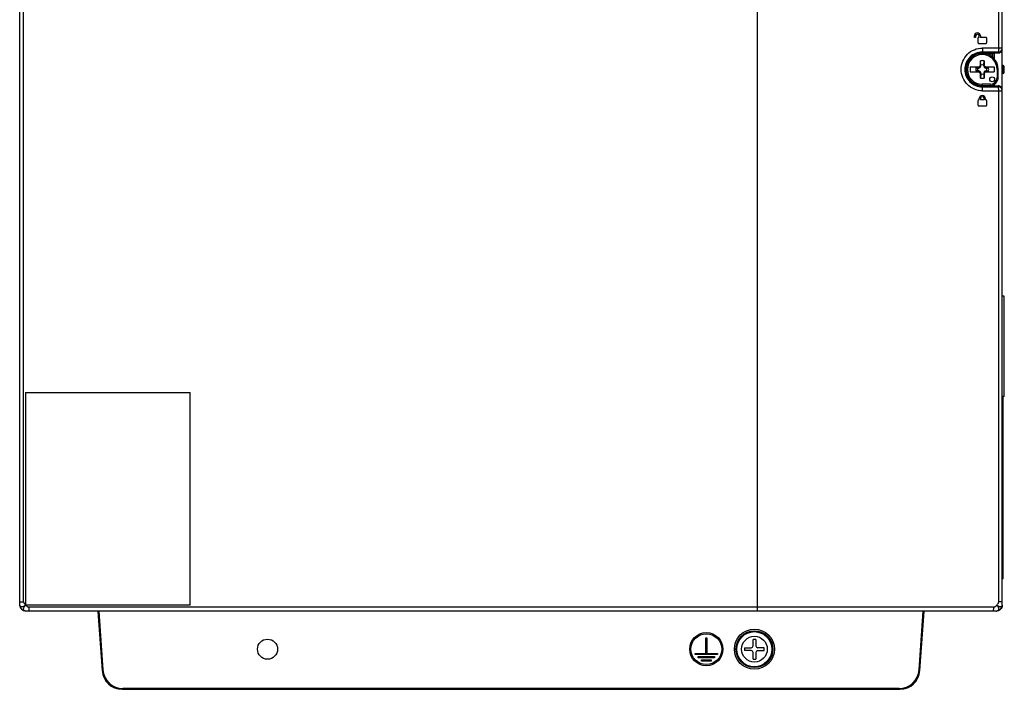
# Model space of a CAD drawing. Units: millimetres. Extents: x 33 to 278, y 56 to 386.
# Drawn here: x 33 to 278, y 56 to 222 of the extents above; entities that cross this region are included whole.
import ezdxf

# ---------------------------------------------------------------- set-up
doc = ezdxf.new("R2010")
doc.units = ezdxf.units.MM
doc.header["$LTSCALE"] = 28.609236
doc.layers.get('0').update_dxf_attribs({"linetype": 'CONTINUOUS'})

msp = doc.modelspace()

# ---------------------------------------------------------------- linework, layer by layer
at = {"color": 7, "linetype": 'CONTINUOUS'}
for p, q in [((32.95, 76.52), (32.95, 383.52)), ((33.92, 77.35), (33.92, 299.47)), ((277.05, 215.35), (277.05, 299.47)), ((277.95, 76.57), (277.95, 299.49)), ((216.95, 75.02), (216.95, 291.52)), ((271, 218.02), (271, 218.37)), ((271.3, 218.02), (271, 218.02)), ((271.3, 218.37), (271.3, 218.02)), ((271.9, 216.62), (271.9, 217.92)), ((272.2, 218.02), (272, 218.02)), ((272, 216.52), (273.9, 216.52)), ((272.2, 218.02), (272.2, 218.37)), ((272.5, 218.37), (272.5, 218.02)), ((273.9, 218.02), (272.5, 218.02)), ((274, 217.92), (274, 216.62)), ((272.95, 213.98), (272.95, 214.35)), ((276.95, 214.34), (272.95, 214.35)), ((275.48, 214.13), (272.95, 214.13)), ((277.05, 215.35), (273.01, 215.35)), ((273.71, 213.93), (275.47, 213.93)), ((275.47, 214.12), (276.95, 214.12)), ((275.47, 213.1), (275.47, 213.93)), ((275.88, 214.12), (275.88, 212.69)), ((275.89, 214.12), (275.89, 214.02)), ((275.89, 214.02), (275.89, 213.62)), ((275.95, 214.12), (275.95, 212.6)), ((276.95, 214.34), (277.21, 214.38)), ((276.95, 214.34), (276.95, 214.12)), ((277.95, 215.34), (277.05, 215.34)), ((272.48, 211.14), (272.51, 212.18)), ((272.59, 210.88), (272.48, 211.14)), ((273.31, 211.11), (273.39, 212.18)), ((273.31, 210.88), (273.42, 211.14)), ((275.89, 212.67), (275.89, 213.47)), ((268.86, 210.36), (268.85, 210.35)), ((268.86, 209.68), (268.85, 209.69)), ((269.95, 210.65), (272.36, 210.65)), ((269.95, 210.65), (269.95, 209.39)), ((269.95, 209.39), (272.36, 209.39)), ((271.86, 209.66), (271.38, 209.66)), ((271.39, 210.42), (271.97, 210.43)), ((271.39, 210.42), (271.86, 210.38)), ((271.86, 210.38), (272.09, 210.38)), ((272.13, 209.64), (271.86, 209.66)), ((272.09, 210.38), (271.97, 210.43)), ((272.13, 209.64), (271.99, 209.6)), ((272.09, 210.38), (272.43, 210.54)), ((272.43, 209.5), (272.13, 209.64)), ((272.32, 210.65), (272.26, 210.71)), ((272.32, 209.39), (272.26, 209.33)), ((272.35, 210.62), (272.36, 210.65)), ((272.43, 210.54), (272.35, 210.62)), ((272.43, 209.5), (272.35, 209.42)), ((272.36, 209.39), (272.35, 209.42)), ((272.43, 210.54), (272.59, 210.88)), ((272.59, 209.16), (272.43, 209.5)), ((272.59, 209.16), (272.48, 208.9)), ((272.59, 208.93), (272.51, 207.87)), ((272.59, 210.88), (272.59, 211.11)), ((272.59, 208.93), (272.59, 209.16)), ((273.31, 211.11), (273.31, 210.88)), ((273.31, 210.88), (273.47, 210.54)), ((273.47, 209.5), (273.31, 209.16)), ((273.31, 209.16), (273.31, 208.93)), ((273.31, 209.16), (273.42, 208.9)), ((273.42, 208.9), (273.39, 207.87)), ((273.47, 210.54), (273.55, 210.62)), ((273.47, 210.54), (273.81, 210.38)), ((273.81, 209.66), (273.47, 209.5)), ((273.47, 209.5), (273.55, 209.42)), ((273.54, 210.65), (275.95, 210.65)), ((273.54, 210.65), (273.55, 210.62)), ((273.55, 209.42), (273.54, 209.39)), ((273.54, 209.39), (275.95, 209.39)), ((273.58, 210.65), (273.64, 210.71)), ((273.58, 209.39), (273.64, 209.33)), ((273.81, 210.38), (273.93, 210.43)), ((273.81, 210.38), (274.04, 210.38)), ((274.04, 209.66), (273.81, 209.66)), ((273.81, 209.66), (273.93, 209.61)), ((273.93, 210.43), (274.51, 210.42)), ((274.51, 209.62), (273.93, 209.61)), ((274.04, 210.38), (274.51, 210.42)), ((274.51, 209.62), (274.04, 209.66)), ((275.95, 210.65), (275.95, 209.39)), ((276.65, 210.02), (276.95, 210.02)), ((276.65, 210.02), (276.65, 208.02)), ((276.95, 208.02), (276.95, 210.02)), ((278.15, 211.02), (277.95, 211.02)), ((278.15, 209.02), (277.95, 209.02)), ((278.15, 211.02), (278.15, 209.02)), ((278.45, 209.32), (278.45, 210.72)), ((274.95, 206.32), (272.95, 206.32)), ((272.95, 205.69), (272.95, 206.32)), ((274.95, 206.32), (274.95, 206.02)), ((275.88, 206.28), (275.88, 205.92)), ((275.95, 206.31), (275.95, 205.92)), ((276.95, 208.02), (276.65, 208.02)), ((272.95, 206.02), (274.95, 206.02)), ((272.95, 205.92), (275.48, 205.92)), ((272.95, 205.69), (276.95, 205.7)), ((273.01, 204.69), (277.05, 204.69)), ((275.47, 205.92), (276.95, 205.92)), ((276.95, 205.92), (276.95, 205.7)), ((277.05, 204.7), (277.95, 204.7)), ((277.05, 77.31), (277.05, 204.69)), ((271.9, 201.02), (271.9, 202.32)), ((272.2, 202.42), (272, 202.42)), ((272.2, 202.42), (272.2, 202.77)), ((272.5, 202.77), (272.5, 202.42)), ((273.4, 202.42), (272.5, 202.42)), ((273.4, 202.42), (273.4, 202.77)), ((273.7, 202.77), (273.7, 202.42)), ((273.9, 202.42), (273.7, 202.42)), ((274, 202.32), (274, 201.02)), ((272, 200.92), (273.9, 200.92)), ((278.45, 153.52), (277.95, 153.52)), ((278.45, 128.52), (278.45, 153.52)), ((34.42, 129.53), (34.42, 76.53)), ((34.42, 129.53), (75.43, 129.53)), ((75.43, 76.53), (75.43, 129.53)), ((278.45, 128.52), (277.95, 128.52)), ((278.15, 83.02), (278.15, 128.52)), ((278.15, 83.02), (277.95, 83.02)), ((32.95, 77.35), (33.92, 77.35)), ((75.43, 76.53), (34.42, 76.53)), ((277.95, 77.31), (277.05, 77.31)), ((276.4, 75.02), (34.45, 75.02)), ((275.74, 76.02), (35.26, 76.02)), ((52.46, 74.95), (53.49, 60.17)), ((52.66, 75.02), (53.69, 60.37)), ((257.22, 60.37), (258.24, 75.02)), ((257.41, 60.17), (258.45, 74.95)), ((204, 68.32), (204.3, 68.32)), ((204, 64.47), (204, 68.32)), ((204.3, 68.32), (204.3, 64.47)), ((216.5, 67.97), (215.8, 67.97)), ((215.8, 66.37), (215.8, 67.97)), ((216.5, 67.97), (216.5, 66.37)), ((201.35, 64.47), (204, 64.47)), ((201.35, 64.17), (201.35, 64.47)), ((206.95, 64.17), (201.35, 64.17)), ((204.3, 64.47), (206.95, 64.47)), ((206.95, 64.47), (206.95, 64.17)), ((213.7, 65.87), (215.3, 65.87)), ((213.7, 65.87), (213.7, 65.17)), ((215.3, 65.17), (213.7, 65.17)), ((215.8, 63.07), (215.8, 64.67)), ((216.5, 64.67), (216.5, 63.07)), ((218.6, 65.87), (217, 65.87)), ((217, 65.17), (218.6, 65.17)), ((218.6, 65.17), (218.6, 65.87)), ((202.15, 63.67), (206.15, 63.67)), ((202.15, 63.37), (202.15, 63.67)), ((206.15, 63.37), (202.15, 63.37)), ((202.95, 62.87), (205.35, 62.87)), ((202.95, 62.57), (202.95, 62.87)), ((205.35, 62.57), (202.95, 62.57)), ((205.35, 62.87), (205.35, 62.57)), ((206.15, 63.67), (206.15, 63.37)), ((215.8, 63.07), (216.5, 63.07)), ((53.75, 60.19), (53.49, 60.17)), ((257.41, 60.17), (257.16, 60.19)), ((58.48, 55.52), (58.48, 55.77)), ((58.48, 55.52), (252.42, 55.52)), ((252.23, 55.72), (58.67, 55.72)), ((252.42, 55.77), (252.42, 55.52))]:
    msp.add_line(p, q, dxfattribs=at)
for centre, radius in [((275.43, 207.55), 0.6), ((204.15, 65.52), 4.15), ((204.15, 65.52), 3.85), ((216.15, 65.52), 5), ((216.15, 65.52), 4.6), ((216.15, 65.52), 4.5), ((216.15, 65.52), 4.37), ((94.75, 65.52), 2.5), ((216.15, 65.52), 3.21)]:
    msp.add_circle(centre, radius, dxfattribs=at)
for centre, radius, start, end in [((271.75, 218.37), 0.75, 0, 180), ((271.75, 218.37), 0.45, 0, 180), ((272, 217.92), 0.1, 90, 180), ((272, 216.62), 0.1, 180, 270), ((273.9, 217.92), 0.1, 0, 90), ((273.9, 216.62), 0.1, 270, 360), ((272.95, 210.02), 4.11, 90, 175.2631), ((272.95, 210.02), 4, 0, 270), ((272.95, 210.02), 3.7, 360, 270), ((332.55, 213.62), 56.67, 179.9956, 180.1495), ((276.95, 215.34), 1, 348.335, 359.948), ((297.34, 198.3), 27.98, 152.6907, 153.6725), ((272.95, 210.02), 2.2, 78.3828, 101.6176), ((272.95, 210.02), 1.15, 71.6748, 108.3252), ((248.66, 198.34), 27.87, 26.3291, 27.3144), ((272.95, 210.02), 4.11, 175.3468, 184.6532), ((272.95, 210.02), 4.11, 184.7369, 270), ((272.95, 210.02), 1.61, 165.7202, 192.9459), ((272.95, 210.02), 1.15, 161.6748, 198.3252), ((283.42, 188.12), 25.07, 116.193, 117.1607), ((283.25, 231.57), 24.69, 242.8783, 243.8113), ((281.21, 192.57), 20.23, 116.261, 116.6263), ((281.2, 227.45), 20.2, 243.3733, 243.7392), ((297.25, 221.7), 27.87, 206.3291, 207.3144), ((272.95, 210.02), 1.15, 251.6748, 288.3253), ((248.56, 221.74), 27.98, 332.6907, 333.6725), ((262.48, 188.1), 25.1, 62.8398, 63.8067), ((262.49, 231.92), 25.07, 296.193, 297.1607), ((264.7, 192.59), 20.2, 63.3733, 63.7392), ((264.69, 227.47), 20.23, 296.261, 296.6263), ((272.95, 210.02), 1.15, 341.6748, 18.3253), ((272.95, 210.02), 1.61, 345.7202, 14.2798), ((278.15, 210.72), 0.3, 0, 90), ((278.15, 209.32), 0.3, 270, 360), ((272.95, 210.02), 2.2, 258.3828, 281.6176), ((274.95, 208.02), 2, 270, 360), ((274.95, 208.02), 1.7, 270, 360), ((272, 202.32), 0.1, 90, 180), ((272.95, 202.77), 0.75, 0, 180), ((272.95, 202.77), 0.45, 0, 180), ((273.9, 202.32), 0.1, 0, 90), ((272, 201.02), 0.1, 180, 270), ((273.9, 201.02), 0.1, 270.0001, 360), ((34.45, 76.52), 1.5, 180, 270), ((276.45, 76.52), 1.5, 270, 360), ((275.77, 76.57), 2.18, 357.4423, 359.9854), ((276.4, 76.75), 1.73, 270.0244, 273.5799), ((215.3, 66.37), 0.5, 270, 360), ((217, 66.37), 0.5, 180, 270), ((215.3, 64.67), 0.5, 0, 90), ((217, 64.67), 0.5, 90, 180), ((58.48, 60.52), 5, 184, 270), ((58.67, 60.72), 5, 184, 270), ((252.23, 60.72), 5, 270, 356), ((252.42, 60.52), 5, 270, 356)]:
    msp.add_arc(centre, radius, start, end, dxfattribs=at)
for centre, major_axis, ratio, start_param, end_param in [((275.48, 213.93), (0, 0.2), 0.017455, 0.02618, 1.570796), ((276.95, 215.12), (0, -1), 0.999657, 6.283185, 7.853982), ((275.48, 206.12), (0, 0.2), 0.017455, -4.712389, -3.167773), ((276.95, 204.92), (0, -1), 0.999657, 1.570796, 3.141593)]:
    msp.add_ellipse(centre, major_axis=major_axis, ratio=ratio, start_param=start_param, end_param=end_param, dxfattribs=at)
for points, knots in [([(273.01, 204.69), (272.32, 204.69), (270.92, 204.97), (269.16, 206.15), (267.97, 207.93), (267.55, 210.02), (267.97, 212.11), (269.16, 213.89), (270.92, 215.07), (272.32, 215.35), (273.01, 215.35)], [0, 0, 0, 0, 0.124758, 0.249669, 0.374773, 0.5, 0.625227, 0.750331, 0.875241, 1, 1, 1, 1]), ([(272.95, 214.35), (272.39, 214.35), (271.25, 214.13), (269.8, 213.17), (268.83, 211.73), (268.61, 210.59), (268.61, 210.02)], [0, 0, 0, 0, 0.249405, 0.499148, 0.749406, 1, 1, 1, 1]), ([(273.04, 215.35), (273.04, 215.23), (273.04, 215), (273.02, 214.72), (273, 214.54), (272.99, 214.44), (272.97, 214.39), (272.96, 214.36), (272.95, 214.35)], [0, 0, 0, 0, 0.358837, 0.690883, 0.819867, 0.914961, 0.973416, 1, 1, 1, 1]), ([(277.02, 214.65), (277.02, 214.61), (277.01, 214.53), (276.99, 214.44), (276.98, 214.38), (276.96, 214.35), (276.95, 214.34)], [0, 0, 0, 0, 0.399425, 0.704259, 0.90374, 1, 1, 1, 1]), ([(277.05, 215.34), (277.05, 215.28), (277.05, 215.05), (277.04, 214.82), (277.02, 214.65)], [0, 0, 0, 0, 0.273583, 1, 1, 1, 1]), ([(277.21, 214.38), (277.39, 214.42), (277.72, 214.62), (277.89, 214.96), (277.93, 215.14)], [0, 0, 0, 0, 0.499978, 1, 1, 1, 1]), ([(272.59, 211.11), (272.58, 211.2), (272.56, 211.55), (272.53, 211.91), (272.51, 212.18)], [0, 0, 0, 0, 0.251769, 1, 1, 1, 1]), ([(268.61, 210.02), (268.61, 209.45), (268.83, 208.31), (269.8, 206.87), (271.25, 205.91), (272.39, 205.69), (272.95, 205.69)], [0, 0, 0, 0, 0.250594, 0.50085, 0.750592, 1, 1, 1, 1]), ([(268.86, 210.36), (268.86, 210.36), (268.87, 210.36), (268.91, 210.36), (268.94, 210.36), (268.96, 210.36)], [0, 0, 0, 0, 0.079628, 0.282491, 1, 1, 1, 1]), ([(268.97, 209.68), (268.95, 209.68), (268.91, 209.68), (268.87, 209.68), (268.86, 209.68), (268.86, 209.68)], [0, 0, 0, 0, 0.715942, 0.920284, 1, 1, 1, 1]), ([(271.99, 209.6), (271.89, 209.61), (271.69, 209.63), (271.49, 209.65), (271.38, 209.66)], [0, 0, 0, 0, 0.5, 1, 1, 1, 1]), ([(273.31, 208.93), (273.32, 208.84), (273.35, 208.49), (273.37, 208.13), (273.39, 207.87)], [0, 0, 0, 0, 0.251769, 1, 1, 1, 1]), ([(273.04, 204.69), (273.04, 204.81), (273.04, 205.04), (273.02, 205.32), (273, 205.5), (272.99, 205.6), (272.97, 205.65), (272.96, 205.68), (272.95, 205.69)], [0, 0, 0, 0, 0.358838, 0.690884, 0.819868, 0.914961, 0.973416, 1, 1, 1, 1]), ([(277.05, 204.7), (277.05, 204.82), (277.05, 205.06), (277.03, 205.33), (277.01, 205.51), (276.99, 205.6), (276.98, 205.66), (276.96, 205.69), (276.95, 205.7)], [0, 0, 0, 0, 0.372019, 0.689859, 0.813646, 0.908046, 0.969925, 1, 1, 1, 1]), ([(277.95, 204.7), (277.95, 204.95), (277.74, 205.48), (277.21, 205.7), (276.95, 205.7)], [0, 0, 0, 0, 0.499939, 1, 1, 1, 1]), ([(34.4, 76.52), (34.34, 76.44), (34.19, 76.3), (33.92, 76.18), (33.68, 76.07), (33.44, 76.03), (33.24, 76.06), (33.01, 76.19), (32.95, 76.4), (32.95, 76.52)], [0, 0, 0, 0, 0.165901, 0.324099, 0.468302, 0.593681, 0.702203, 0.799002, 1, 1, 1, 1]), ([(33.92, 77.35), (33.92, 77.2), (34.05, 76.87), (34.28, 76.64), (34.4, 76.52)], [0, 0, 0, 0, 0.472866, 1, 1, 1, 1]), ([(34.45, 75.02), (34.32, 75.02), (34.11, 75.08), (33.95, 75.31), (33.92, 75.53), (33.94, 75.77), (34.04, 76.03), (34.21, 76.28), (34.34, 76.44), (34.4, 76.52)], [0, 0, 0, 0, 0.205698, 0.305281, 0.413207, 0.539385, 0.680792, 0.836767, 1, 1, 1, 1]), ([(34.4, 76.52), (34.47, 76.46), (34.64, 76.32), (34.9, 76.1), (35.14, 76.02), (35.26, 76.02)], [0, 0, 0, 0, 0.272167, 0.651161, 1, 1, 1, 1]), ([(275.74, 76.02), (275.82, 76.02), (275.98, 76.05), (276.29, 76.21), (276.48, 76.39), (276.6, 76.52)], [0, 0, 0, 0, 0.235271, 0.475458, 1, 1, 1, 1]), ([(277.95, 76.47), (277.94, 76.28), (277.86, 75.91), (277.54, 75.44), (277.07, 75.12), (276.69, 75.03), (276.51, 75.02)], [0, 0, 0, 0, 0.250022, 0.49981, 0.749816, 1, 1, 1, 1]), ([(276.6, 76.52), (276.68, 76.46), (276.81, 76.31), (276.96, 75.98), (277.09, 75.6), (276.96, 75.22), (276.74, 75.06), (276.6, 75.03), (276.52, 75.02)], [0, 0, 0, 0, 0.15847, 0.310228, 0.57149, 0.78106, 0.881993, 1, 1, 1, 1]), ([(276.6, 76.52), (276.65, 76.58), (276.78, 76.74), (276.98, 76.98), (277.05, 77.2), (277.05, 77.31)], [0, 0, 0, 0, 0.271239, 0.649565, 1, 1, 1, 1]), ([(277.95, 76.47), (277.94, 76.36), (277.85, 76.11), (277.52, 76.05), (277.26, 76.1), (276.94, 76.22), (276.74, 76.4), (276.6, 76.52)], [0, 0, 0, 0, 0.200234, 0.401225, 0.527934, 0.672707, 1, 1, 1, 1]), ([(35.26, 76.02), (35.26, 75.89), (35.26, 75.71), (35.26, 75.47), (35.27, 75.32), (35.27, 75.2), (35.28, 75.12), (35.28, 75.07), (35.28, 75.04), (35.29, 75.03), (35.29, 75.02), (35.29, 75.02)], [0, 0, 0, 0, 0.381886, 0.554397, 0.705709, 0.829863, 0.922317, 0.95542, 0.979403, 0.994162, 1, 1, 1, 1]), ([(275.74, 76.02), (275.74, 75.89), (275.74, 75.66), (275.72, 75.38), (275.7, 75.2), (275.68, 75.11), (275.67, 75.05), (275.65, 75.02), (275.64, 75.02)], [0, 0, 0, 0, 0.377474, 0.698166, 0.821614, 0.914346, 0.973266, 1, 1, 1, 1])]:
    msp.add_open_spline(points, degree=3, knots=knots, dxfattribs=at)
for points in [[(273.39, 212.18), (273.4, 211.83), (273.41, 211.48), (273.42, 211.14)], [(272.51, 207.87), (272.5, 208.21), (272.49, 208.56), (272.48, 208.9)]]:
    msp.add_open_spline(points, degree=3, dxfattribs=at)

doc.saveas('drawing.dxf')
